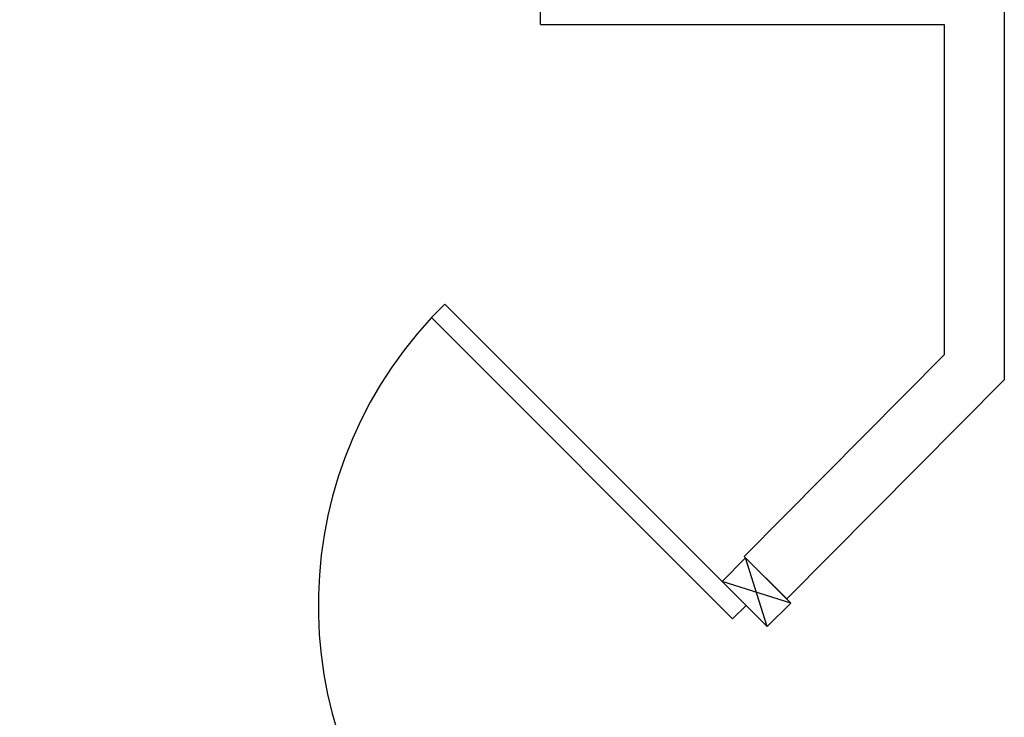
# Model space of a CAD drawing. Units: millimetres. Extents: x -6922 to -6759, y -13613 to -13554.
# Drawn here: x -6802 to -6800, y -13576 to -13574 of the extents above; entities that cross this region are included whole.
import ezdxf

# ---------------------------------------------------------------- set-up
doc = ezdxf.new("R2010")
doc.units = ezdxf.units.MM
doc.linetypes.add('LINEA-PUNTO', pattern=[1, 0.5, -0.25, 0, -0.25])
for name, color, linetype in [('ARREDI', 8, 'Continuous'), ('INFISSI_INTERNI', 7, 'Continuous'), ('MURI', 3, 'Continuous')]:
    doc.layers.add(name, color=color, linetype=linetype)

# ---------------------------------------------------------------- blocks, each defined once
blk = doc.blocks.new('PORTA120')
at = {"layer": 'INFISSI_INTERNI'}
for p, q in [((0.1, -0.135), (0.1, 0)), ((0.17, 0), (0.1, -0.135)), ((0.1, 0), (0.17, -0.135)), ((0.1, 0), (0.17, 0)), ((0.17, -0.9635), (0.17, 0)), ((1.37, -0.127), (1.37, 0)), ((1.37, -0.127), (1.37, 0)), ((1.44, 0), (1.37, 0)), ((1.44, -0.127), (1.44, 0)), ((1.37, -0.135), (1.37, 0)), ((1.44, 0), (1.37, -0.135)), ((1.37, 0), (1.44, -0.135)), ((1.37, 0), (1.44, 0)), ((1.44, -0.127), (1.44, 0)), ((1.44, -0.127), (1.44, 0)), ((1.44, -0.135), (1.44, 0)), ((0.17, -0.0635), (0.21, -0.0635)), ((0.21, -0.9635), (0.21, -0.0635)), ((1.33, -0.3635), (1.33, -0.0635)), ((1.37, -0.0635), (1.33, -0.0635)), ((1.37, -0.3635), (1.37, -0.0635)), ((1.37, -0.3635), (1.33, -0.3635)), ((0.17, -0.9635), (0.21, -0.963))]:
    blk.add_line(p, q, dxfattribs=at)
at = {"layer": 'INFISSI_INTERNI', "linetype": 'LINEA-PUNTO', "ltscale": 0.1}
for p, q in [((0.1, -0.135), (0.17, -0.135)), ((1.44, -0.135), (1.37, -0.135))]:
    blk.add_line(p, q, dxfattribs=at)
at = {"layer": 'INFISSI_INTERNI'}
for centre, radius, start, end in [((0.1786, -0.0721), 0.8915, 272.0195, 0.5526), ((1.3613, -0.0722), 0.2915, 178.2833, 263.8305)]:
    blk.add_arc(centre, radius, start, end, dxfattribs=at)
at = {"layer": 'MURI', "linetype": 'Continuous'}
for p, q in [((1.44, -0.127), (1.44, 0)), ((1.37, -0.127), (1.37, 0)), ((1.44, -0.127), (1.44, 0))]:
    blk.add_line(p, q, dxfattribs=at)

msp = doc.modelspace()

# ---------------------------------------------------------------- linework, layer by layer
at = {"layer": 'ARREDI', "linetype": 'Continuous'}
for p, q in [((-6800.8405, -13574.2023, 1), (-6800.8405, -13573.7623, 1)), ((-6799.8605, -13573.8893, 1), (-6799.8605, -13574.9526, 1)), ((-6800.8405, -13574.2023, 1), (-6800.3005, -13574.2023, 1)), ((-6800.3005, -13574.2023, 1), (-6799.9875, -13574.2023, 1)), ((-6799.9875, -13574.2023, 1), (-6799.9875, -13574.9003, 1)), ((-6800.4103, -13575.326, 1), (-6799.9875, -13574.9003, 1)), ((-6800.3202, -13575.4155, 1), (-6799.8605, -13574.9526, 1)), ((-6800.4103, -13575.326, 1), (-6800.3202, -13575.4155, 1))]:
    msp.add_line(p, q, dxfattribs=at)

# ---------------------------------------------------------------- block references
at = {"layer": 'ARREDI', "linetype": 'Continuous', "rotation": 225.0000000000366}
msp.add_blockref('PORTA120', (-6800.241, -13575.3539, 1), dxfattribs=at)

doc.saveas('drawing.dxf')
